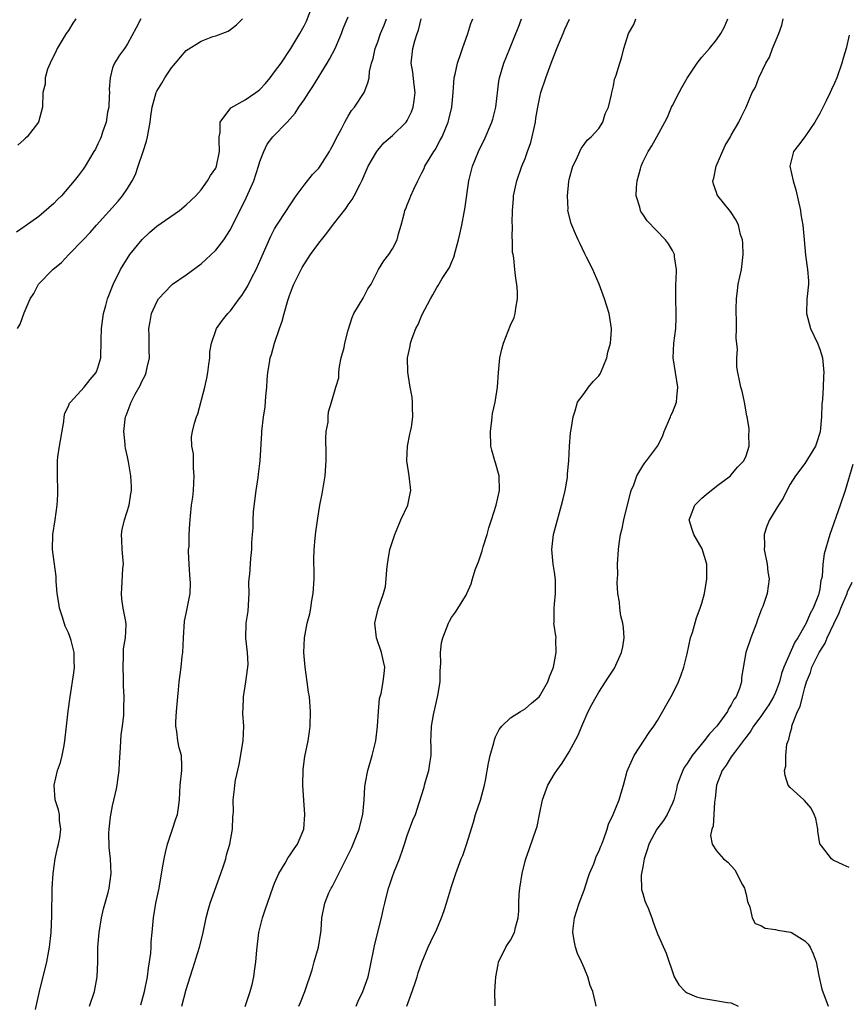
# Model space of a CAD drawing. Units: inches. Extents: x 2541000 to 2544000, y 1545000 to 1548000.
# Drawn here: x 2542018 to 2542131, y 1547669 to 1547803 of the extents above; entities that cross this region are included whole.
import ezdxf

# ---------------------------------------------------------------- set-up
doc = ezdxf.new("R2010")
doc.units = ezdxf.units.IN
doc.header["$MEASUREMENT"] = 0
doc.layers.add('LD25411545_2ft', color=75, linetype='Continuous')

msp = doc.modelspace()

# ---------------------------------------------------------------- linework, layer by layer
at = {"layer": 'LD25411545_2ft'}
for points, elevation in [([(2542020.55, 1547668.55), (2542021.06, 1547671), (2542022.06, 1547675), (2542022.44, 1547677), (2542022.65, 1547679), (2542022.74, 1547681.26), (2542022.79, 1547685), (2542022.91, 1547687), (2542023.22, 1547689), (2542023.53, 1547690.47), (2542023.67, 1547691), (2542023.83, 1547691.83), (2542023.95, 1547693), (2542023.78, 1547694.22), (2542023.77, 1547695), (2542023.64, 1547695.64), (2542023.22, 1547697), (2542023.05, 1547699), (2542023.53, 1547701), (2542023.92, 1547702.08), (2542024.14, 1547703), (2542024.4, 1547704.4), (2542024.52, 1547705), (2542024.72, 1547707), (2542024.96, 1547709.04), (2542025.23, 1547711), (2542025.75, 1547714.25), (2542025.84, 1547715), (2542025.78, 1547715.78), (2542025.76, 1547717), (2542025.35, 1547718.65), (2542025.19, 1547719.19), (2542025, 1547719.69), (2542024.57, 1547720.57), (2542024.19, 1547721.81), (2542023.8, 1547723), (2542023.7, 1547723.7), (2542023.47, 1547725), (2542023.33, 1547726.67), (2542023.32, 1547727.32), (2542022.84, 1547731), (2542022.87, 1547733), (2542023.22, 1547735), (2542023.49, 1547737), (2542023.55, 1547738.45), (2542023.55, 1547739), (2542023.5, 1547741), (2542023.51, 1547743), (2542023.58, 1547743.58), (2542023.79, 1547745), (2542024.37, 1547748.37), (2542024.44, 1547749), (2542024.52, 1547749.48), (2542025, 1547750.43), (2542025.16, 1547750.84), (2542025.26, 1547751), (2542027.13, 1547753), (2542027.94, 1547754.06), (2542028.75, 1547755), (2542029, 1547755.65), (2542029.38, 1547757), (2542029.38, 1547757.38), (2542029.45, 1547759), (2542029.45, 1547759.45), (2542029.5, 1547761), (2542029.76, 1547763), (2542030.08, 1547764.08), (2542030.3, 1547765), (2542031.07, 1547766.93), (2542032.05, 1547769), (2542033.35, 1547771), (2542035, 1547773.08), (2542036, 1547774), (2542037, 1547774.86), (2542040.1, 1547777), (2542041, 1547777.75), (2542042.28, 1547779), (2542043, 1547779.82), (2542043.88, 1547781), (2542044.27, 1547781.73), (2542045, 1547782.75), (2542045.12, 1547783), (2542045.49, 1547785), (2542045.45, 1547786.55), (2542045.46, 1547787), (2542045.59, 1547787.59), (2542045.6, 1547789), (2542047.06, 1547790.94), (2542049, 1547792.01), (2542050.45, 1547793), (2542050.76, 1547793.24), (2542051, 1547793.44), (2542051.76, 1547794.24), (2542052.39, 1547795), (2542053, 1547795.8), (2542053.87, 1547797), (2542055.21, 1547799), (2542056.43, 1547801), (2542057, 1547802.07), (2542057.3, 1547802.7), (2542058.43, 1547805.57)], 7692), ([(2542034.82, 1547803), (2542034.2, 1547801.8), (2542033, 1547799.6), (2542032.6, 1547799), (2542031.92, 1547798.08), (2542031.25, 1547797), (2542031, 1547796.35), (2542030.66, 1547795), (2542030.55, 1547793.45), (2542030.56, 1547793), (2542030.53, 1547792.53), (2542030.48, 1547791), (2542030.32, 1547790.32), (2542030.13, 1547789), (2542029.63, 1547787.63), (2542029.43, 1547787), (2542029.31, 1547786.69), (2542029, 1547786.03), (2542028.66, 1547785.34), (2542028.46, 1547785), (2542027.27, 1547783), (2542027, 1547782.62), (2542026.3, 1547781.7), (2542025.79, 1547781), (2542024.05, 1547779), (2542023.51, 1547778.49), (2542023, 1547777.94), (2542021, 1547776.18), (2542019.11, 1547774.89), (2542019, 1547774.79), (2542017.95, 1547774.05)], 7696), ([(2542018.09, 1547761), (2542018.44, 1547761.56), (2542019, 1547763.12), (2542019.82, 1547765), (2542020.28, 1547765.72), (2542020.94, 1547767), (2542022.9, 1547769), (2542024.05, 1547769.95), (2542025.05, 1547771), (2542027, 1547773), (2542027.97, 1547774.03), (2542028.82, 1547775), (2542031.75, 1547778.25), (2542032.35, 1547779), (2542033, 1547779.98), (2542033.65, 1547781), (2542034.1, 1547781.9), (2542034.49, 1547783), (2542035.15, 1547785), (2542035.59, 1547786.42), (2542035.73, 1547787), (2542036.11, 1547789), (2542036.19, 1547789.81), (2542036.36, 1547791), (2542036.9, 1547793), (2542037, 1547793.19), (2542037.7, 1547794.3), (2542038.11, 1547795), (2542039, 1547796.37), (2542039.55, 1547797), (2542040.2, 1547797.8), (2542041, 1547798.72), (2542043, 1547799.96), (2542044.59, 1547800.59), (2542045, 1547800.71), (2542046.68, 1547801.32), (2542047, 1547801.58), (2542047.81, 1547802.19), (2542048.62, 1547803)], 7694), ([(2542025.99, 1547803), (2542025.59, 1547802.41), (2542025, 1547801.43), (2542024.7, 1547801), (2542023.45, 1547799), (2542023.33, 1547798.67), (2542022.52, 1547797), (2542022.18, 1547796.18), (2542021.86, 1547795), (2542021.86, 1547794.15), (2542021.53, 1547793), (2542021.48, 1547791), (2542020.92, 1547789), (2542019.39, 1547787), (2542019.18, 1547786.82), (2542019, 1547786.63), (2542018.15, 1547785.85)], 7698), ([(2542027.87, 1547669), (2542028.54, 1547671), (2542028.92, 1547673), (2542028.99, 1547675), (2542029.01, 1547677.01), (2542029.16, 1547679), (2542029.5, 1547681), (2542029.77, 1547682.23), (2542030.41, 1547684.41), (2542030.55, 1547685), (2542030.8, 1547687), (2542030.7, 1547689), (2542030.54, 1547690.54), (2542030.48, 1547692.48), (2542030.52, 1547693), (2542030.71, 1547694.71), (2542031, 1547696.2), (2542031.51, 1547698.49), (2542031.6, 1547699), (2542031.72, 1547699.72), (2542031.87, 1547701), (2542031.92, 1547702.08), (2542032.09, 1547704.09), (2542032.18, 1547705.82), (2542032.34, 1547707), (2542032.5, 1547708.5), (2542032.52, 1547709.48), (2542032.57, 1547711), (2542032.49, 1547712.49), (2542032.49, 1547713.51), (2542032.42, 1547715), (2542032.49, 1547716.49), (2542032.48, 1547717.52), (2542032.74, 1547719), (2542032.82, 1547720.82), (2542032.79, 1547721.21), (2542032.44, 1547723), (2542032.25, 1547724.25), (2542032.19, 1547725), (2542032.27, 1547725.73), (2542032.4, 1547728.4), (2542032.46, 1547729), (2542032.29, 1547731), (2542032.25, 1547732.25), (2542032.19, 1547733), (2542032.31, 1547733.69), (2542032.61, 1547735), (2542033.24, 1547737), (2542033.45, 1547738.55), (2542033.55, 1547739), (2542033.55, 1547739.55), (2542033.46, 1547741), (2542033.14, 1547742.86), (2542033, 1547743.57), (2542032.73, 1547744.73), (2542032.71, 1547745), (2542032.71, 1547745.29), (2542032.51, 1547747), (2542032.69, 1547748.69), (2542032.74, 1547749), (2542032.83, 1547749.17), (2542033.39, 1547750.61), (2542033.52, 1547751), (2542034.08, 1547752.08), (2542034.74, 1547753.26), (2542035, 1547753.87), (2542035.4, 1547754.6), (2542035.55, 1547755), (2542035.68, 1547755.68), (2542035.99, 1547757), (2542035.97, 1547758.03), (2542035.98, 1547759.98), (2542035.93, 1547761), (2542036.08, 1547761.92), (2542036.3, 1547763), (2542037, 1547764.59), (2542037.25, 1547765), (2542039, 1547766.88), (2542039.15, 1547767), (2542041, 1547768.28), (2542043, 1547769.76), (2542043.66, 1547770.34), (2542045, 1547771.63), (2542046.08, 1547773), (2542047, 1547774.41), (2542049.19, 1547778.81), (2542050.16, 1547781), (2542050.82, 1547783), (2542051, 1547783.63), (2542051.52, 1547785), (2542051.99, 1547786.01), (2542052.74, 1547787), (2542054.69, 1547789), (2542055.8, 1547790.2), (2542056.29, 1547791), (2542057, 1547792.02), (2542057.62, 1547793), (2542058.19, 1547793.81), (2542060.14, 1547797), (2542060.45, 1547797.55), (2542061.2, 1547799), (2542062.06, 1547801), (2542062.31, 1547801.69), (2542063, 1547803.3)], 7690), ([(2542034.83, 1547669.17), (2542035.32, 1547671), (2542035.72, 1547673), (2542035.85, 1547674.15), (2542036.02, 1547675), (2542036.2, 1547676.2), (2542036.25, 1547677), (2542036.25, 1547677.75), (2542036.37, 1547679), (2542036.53, 1547681), (2542036.88, 1547683), (2542037.31, 1547685), (2542037.79, 1547687.79), (2542037.98, 1547689), (2542038.16, 1547689.84), (2542038.45, 1547691), (2542039.13, 1547693), (2542039.57, 1547694.43), (2542039.8, 1547695), (2542039.96, 1547695.96), (2542040.1, 1547697), (2542040.19, 1547699), (2542040.41, 1547701), (2542040.4, 1547701.6), (2542040.33, 1547703), (2542040.04, 1547704.04), (2542039.85, 1547705), (2542039.71, 1547706.29), (2542039.58, 1547707), (2542039.59, 1547707.59), (2542039.65, 1547709), (2542039.84, 1547711), (2542039.95, 1547711.95), (2542040.05, 1547713), (2542040.32, 1547715), (2542040.44, 1547716.44), (2542040.51, 1547717), (2542040.6, 1547719), (2542040.76, 1547721.24), (2542041, 1547722.31), (2542041.54, 1547725), (2542041.58, 1547726.42), (2542041.55, 1547727), (2542041.49, 1547727.49), (2542041.37, 1547729), (2542041.31, 1547730.69), (2542041.32, 1547731), (2542041.37, 1547731.37), (2542041.41, 1547733), (2542041.47, 1547734.53), (2542041.52, 1547735), (2542041.56, 1547735.56), (2542041.73, 1547737), (2542041.91, 1547738.09), (2542041.99, 1547739), (2542042.09, 1547741), (2542041.96, 1547742.04), (2542041.96, 1547743), (2542041.97, 1547743.97), (2542041.75, 1547745), (2542041.73, 1547746.27), (2542041.84, 1547747), (2542042.11, 1547748.11), (2542042.38, 1547749), (2542042.59, 1547749.41), (2542043.51, 1547753), (2542043.77, 1547754.23), (2542043.91, 1547755), (2542044.08, 1547756.08), (2542044.18, 1547757), (2542044.2, 1547757.8), (2542044.43, 1547759), (2542045, 1547760.69), (2542045.12, 1547761), (2542045.91, 1547762.09), (2542046.64, 1547763), (2542047, 1547763.36), (2542048.17, 1547765), (2542048.54, 1547765.46), (2542049, 1547766.17), (2542049.3, 1547766.7), (2542049.88, 1547767.88), (2542050.47, 1547769), (2542051, 1547770.14), (2542052.48, 1547773.52), (2542053, 1547774.52), (2542053.29, 1547775), (2542054.61, 1547777), (2542055, 1547777.64), (2542055.54, 1547778.46), (2542055.94, 1547779), (2542057, 1547780.44), (2542058.13, 1547781.87), (2542059, 1547782.76), (2542059.17, 1547783), (2542060.46, 1547785), (2542060.64, 1547785.36), (2542061, 1547785.99), (2542061.32, 1547786.68), (2542062.09, 1547788.09), (2542062.54, 1547789), (2542063, 1547789.81), (2542063.45, 1547790.55), (2542063.84, 1547791), (2542065.13, 1547793), (2542065.67, 1547794.33), (2542065.81, 1547795), (2542065.88, 1547795.88), (2542066.16, 1547797), (2542066.37, 1547797.63), (2542066.65, 1547799), (2542067, 1547799.9), (2542067.39, 1547801), (2542067.86, 1547802.15), (2542068.18, 1547803)], 7688), ([(2542040.4, 1547669), (2542041, 1547671.25), (2542041.52, 1547673), (2542041.88, 1547674.12), (2542042.78, 1547677), (2542043.23, 1547678.77), (2542043.71, 1547681), (2542043.98, 1547682.02), (2542044.26, 1547683), (2542045.71, 1547687), (2542046.06, 1547688.06), (2542046.36, 1547689), (2542046.47, 1547689.53), (2542046.92, 1547691), (2542047.26, 1547693), (2542047.31, 1547694.69), (2542047.37, 1547695), (2542047.39, 1547695.39), (2542047.37, 1547697), (2542047.56, 1547698.44), (2542047.59, 1547699), (2542047.69, 1547699.69), (2542048.18, 1547701.82), (2542048.73, 1547705), (2542048.83, 1547707), (2542048.7, 1547708.7), (2542048.69, 1547709), (2542048.71, 1547709.29), (2542048.75, 1547711), (2542049.1, 1547713), (2542049.32, 1547714.68), (2542049.37, 1547715), (2542049.41, 1547715.41), (2542049.33, 1547717), (2542049.07, 1547718.93), (2542049.11, 1547721), (2542049.38, 1547722.62), (2542049.55, 1547725), (2542049.51, 1547726.49), (2542049.55, 1547727), (2542049.63, 1547727.63), (2542049.78, 1547729.78), (2542049.92, 1547731), (2542049.91, 1547731.91), (2542049.98, 1547733), (2542050.07, 1547733.93), (2542050.07, 1547735), (2542050.13, 1547736.13), (2542050.47, 1547739), (2542050.76, 1547740.76), (2542050.8, 1547741.2), (2542051.02, 1547743), (2542051.25, 1547746.75), (2542051.25, 1547747), (2542051.47, 1547749), (2542051.69, 1547750.31), (2542051.81, 1547751.81), (2542051.94, 1547753), (2542051.99, 1547754.01), (2542052.08, 1547755), (2542052.31, 1547756.31), (2542052.4, 1547757), (2542052.55, 1547757.45), (2542052.99, 1547759), (2542053.67, 1547761), (2542054.03, 1547761.97), (2542054.28, 1547763), (2542054.77, 1547764.77), (2542055, 1547765.44), (2542055.44, 1547766.56), (2542055.59, 1547767), (2542056.58, 1547769), (2542056.73, 1547769.27), (2542057.88, 1547771), (2542059, 1547772.54), (2542060.09, 1547773.91), (2542061, 1547775.16), (2542062.71, 1547777.29), (2542063, 1547777.76), (2542063.51, 1547778.49), (2542063.79, 1547779), (2542064.59, 1547780.59), (2542064.88, 1547781.12), (2542065, 1547781.41), (2542065.7, 1547783), (2542066.85, 1547785), (2542067, 1547785.2), (2542067.84, 1547786.16), (2542069, 1547787.17), (2542070.87, 1547789), (2542071, 1547789.19), (2542071.6, 1547790.4), (2542071.82, 1547791), (2542071.92, 1547791.92), (2542072.08, 1547793), (2542071.93, 1547794.07), (2542071.75, 1547795.75), (2542071.55, 1547797), (2542071.77, 1547799), (2542072.04, 1547800.04), (2542072.34, 1547801), (2542072.52, 1547801.48), (2542072.91, 1547803)], 7686), ([(2542049, 1547668.96), (2542049.68, 1547671), (2542049.94, 1547671.94), (2542050.18, 1547673), (2542050.27, 1547673.73), (2542050.46, 1547675), (2542050.59, 1547676.59), (2542050.87, 1547679), (2542051.34, 1547681), (2542051.77, 1547682.23), (2542052.02, 1547683), (2542052.81, 1547685.19), (2542053, 1547685.69), (2542053.56, 1547687), (2542054.42, 1547688.42), (2542054.83, 1547689.17), (2542055, 1547689.39), (2542055.64, 1547690.36), (2542056.11, 1547691), (2542056.98, 1547693), (2542057.1, 1547695), (2542056.94, 1547696.94), (2542056.83, 1547699), (2542056.87, 1547701.14), (2542057.1, 1547702.9), (2542057.54, 1547705), (2542057.72, 1547706.28), (2542057.81, 1547707), (2542057.86, 1547709), (2542057.71, 1547711), (2542057.61, 1547711.61), (2542057.43, 1547713), (2542057.13, 1547715), (2542056.98, 1547716.98), (2542057.06, 1547719), (2542057.4, 1547721), (2542057.76, 1547722.24), (2542057.89, 1547723), (2542058.05, 1547724.05), (2542058.25, 1547725), (2542058.37, 1547727), (2542058.38, 1547728.38), (2542058.34, 1547729), (2542058.31, 1547729.69), (2542058.35, 1547731), (2542058.52, 1547732.52), (2542058.6, 1547733.4), (2542059, 1547736.14), (2542059.14, 1547737), (2542059.45, 1547738.55), (2542059.61, 1547739.61), (2542059.87, 1547741), (2542060.01, 1547743), (2542060, 1547744), (2542059.94, 1547746.06), (2542060.01, 1547747), (2542060.26, 1547748.26), (2542060.27, 1547749), (2542060.32, 1547749.68), (2542060.72, 1547751), (2542061.29, 1547753), (2542061.71, 1547754.29), (2542061.7, 1547755), (2542061.81, 1547755.81), (2542062.05, 1547757), (2542062.42, 1547758.42), (2542062.52, 1547759), (2542063, 1547760.73), (2542063.54, 1547762.46), (2542063.75, 1547763), (2542065, 1547765.1), (2542065.66, 1547766.34), (2542066.08, 1547767), (2542067.1, 1547769), (2542067.84, 1547770.16), (2542068.5, 1547771), (2542069, 1547771.78), (2542069.64, 1547773), (2542069.83, 1547773.83), (2542070.17, 1547775), (2542070.56, 1547776.56), (2542070.69, 1547777), (2542070.79, 1547777.21), (2542071, 1547777.78), (2542071.36, 1547778.64), (2542071.49, 1547779), (2542071.89, 1547779.89), (2542072.42, 1547781), (2542072.63, 1547781.37), (2542073, 1547782.1), (2542073.29, 1547782.71), (2542073.41, 1547783), (2542073.96, 1547783.96), (2542074.59, 1547785), (2542074.77, 1547785.23), (2542075.48, 1547786.52), (2542075.72, 1547787), (2542076.22, 1547788.22), (2542076.56, 1547789), (2542076.65, 1547789.35), (2542077.04, 1547791), (2542077.22, 1547793), (2542077.39, 1547795), (2542077.51, 1547795.51), (2542077.82, 1547797), (2542078.29, 1547798.29), (2542078.51, 1547799), (2542079.24, 1547801), (2542079.64, 1547802.36), (2542079.9, 1547803)], 7684), ([(2542056.28, 1547669), (2542056.5, 1547669.5), (2542057.1, 1547671), (2542058.07, 1547673.93), (2542058.35, 1547675), (2542058.93, 1547677), (2542059.29, 1547679), (2542059.32, 1547679.32), (2542059.42, 1547681), (2542059.8, 1547683), (2542060.37, 1547684.37), (2542060.66, 1547685), (2542060.79, 1547685.21), (2542063.48, 1547690.52), (2542064.48, 1547693), (2542064.57, 1547693.43), (2542064.97, 1547695), (2542065.16, 1547697), (2542065.22, 1547698.78), (2542065.34, 1547699.34), (2542065.63, 1547701), (2542066.25, 1547703), (2542066.73, 1547705), (2542066.96, 1547707), (2542067.08, 1547709), (2542067.24, 1547710.76), (2542067.45, 1547711.45), (2542067.75, 1547713), (2542067.85, 1547714.15), (2542067.96, 1547715), (2542067.77, 1547715.77), (2542067.51, 1547717), (2542066.82, 1547719), (2542066.58, 1547721), (2542067.06, 1547722.94), (2542067.79, 1547725), (2542068.04, 1547725.96), (2542068.14, 1547727), (2542068.22, 1547728.22), (2542068.31, 1547729), (2542068.4, 1547729.6), (2542068.65, 1547731), (2542069.31, 1547733), (2542069.56, 1547733.56), (2542070.12, 1547735), (2542071.06, 1547737), (2542071.4, 1547738.6), (2542071.47, 1547739), (2542071.26, 1547741), (2542070.94, 1547743), (2542071.03, 1547745), (2542071.36, 1547746.64), (2542071.45, 1547747), (2542071.57, 1547747.57), (2542071.78, 1547749), (2542071.72, 1547750.28), (2542071.73, 1547751), (2542071.65, 1547751.65), (2542071.4, 1547753), (2542071.06, 1547755.06), (2542071.05, 1547757), (2542071.4, 1547758.6), (2542071.43, 1547759), (2542071.66, 1547759.66), (2542072.18, 1547761), (2542072.47, 1547761.53), (2542073, 1547762.78), (2542074.14, 1547765), (2542074.46, 1547765.54), (2542075, 1547766.55), (2542075.19, 1547766.81), (2542075.76, 1547767.76), (2542076.75, 1547769.25), (2542077, 1547769.92), (2542077.32, 1547770.68), (2542077.53, 1547771.53), (2542077.97, 1547773), (2542078.21, 1547774.21), (2542078.4, 1547775), (2542078.71, 1547776.71), (2542078.81, 1547777.19), (2542079.38, 1547781), (2542079.87, 1547783), (2542080.67, 1547785), (2542081, 1547785.7), (2542081.44, 1547786.56), (2542082.5, 1547789), (2542082.62, 1547789.38), (2542083.03, 1547791), (2542083.45, 1547794.55), (2542083.54, 1547795), (2542084.12, 1547797), (2542084.91, 1547799), (2542085.75, 1547801), (2542086.1, 1547801.9), (2542086.52, 1547803)], 7682), ([(2542064.06, 1547669), (2542064.32, 1547669.68), (2542064.97, 1547671), (2542065.68, 1547673), (2542065.93, 1547674.07), (2542066.6, 1547677.4), (2542067.52, 1547681), (2542067.76, 1547682.24), (2542067.97, 1547683), (2542068.47, 1547685), (2542068.61, 1547685.39), (2542069, 1547686.59), (2542069.24, 1547687.24), (2542069.96, 1547689), (2542070.43, 1547690.43), (2542070.63, 1547691), (2542071, 1547692.16), (2542071.77, 1547694.23), (2542072.1, 1547695), (2542072.6, 1547696.6), (2542073.29, 1547698.71), (2542073.35, 1547699), (2542073.48, 1547699.48), (2542073.92, 1547701), (2542074.05, 1547701.95), (2542074.23, 1547703), (2542074.24, 1547704.24), (2542074.22, 1547705), (2542074.26, 1547705.74), (2542074.28, 1547707), (2542074.55, 1547708.55), (2542075.17, 1547711.17), (2542075.47, 1547713), (2542075.47, 1547714.53), (2542075.55, 1547715.55), (2542075.53, 1547717), (2542075.67, 1547718.33), (2542075.85, 1547719), (2542076.39, 1547720.39), (2542076.6, 1547721), (2542076.73, 1547721.27), (2542077, 1547721.77), (2542077.53, 1547722.47), (2542079, 1547724.8), (2542079.11, 1547725), (2542079.69, 1547726.31), (2542079.87, 1547727), (2542080.24, 1547728.24), (2542080.52, 1547729), (2542080.67, 1547729.33), (2542081.19, 1547730.81), (2542081.23, 1547731), (2542081.33, 1547731.33), (2542081.86, 1547733), (2542082.07, 1547733.93), (2542082.44, 1547735), (2542083.07, 1547737), (2542083.54, 1547739), (2542083.48, 1547741), (2542083, 1547742.75), (2542082.91, 1547743), (2542082.48, 1547744.48), (2542082.37, 1547745), (2542082.29, 1547747), (2542082.47, 1547748.47), (2542082.51, 1547749), (2542082.58, 1547749.42), (2542082.93, 1547751), (2542083.25, 1547753), (2542083.4, 1547755), (2542083.59, 1547757), (2542083.83, 1547758.17), (2542084.06, 1547759), (2542085, 1547761.42), (2542085.51, 1547762.49), (2542085.65, 1547763), (2542085.75, 1547763.75), (2542085.99, 1547765), (2542085.95, 1547765.95), (2542085.88, 1547767), (2542085.76, 1547767.76), (2542085.59, 1547769), (2542085.49, 1547770.51), (2542085.39, 1547771), (2542085.31, 1547771.31), (2542085.3, 1547773), (2542085.26, 1547773.26), (2542085.27, 1547775), (2542085.26, 1547775.26), (2542085.29, 1547777), (2542085.41, 1547778.59), (2542085.44, 1547779), (2542085.86, 1547781), (2542086.57, 1547783), (2542087, 1547784.06), (2542087.34, 1547785), (2542087.76, 1547786.24), (2542087.97, 1547787), (2542088.4, 1547789), (2542088.47, 1547789.53), (2542088.72, 1547791), (2542089, 1547792.36), (2542089.15, 1547793), (2542089.81, 1547795), (2542090.53, 1547797), (2542091.3, 1547799), (2542092.16, 1547801), (2542092.4, 1547801.6), (2542093.05, 1547802.95)], 7680), ([(2542070.93, 1547669), (2542071.51, 1547670.49), (2542072.05, 1547672.05), (2542072.35, 1547673), (2542072.47, 1547673.53), (2542073, 1547674.92), (2542073.86, 1547677), (2542074.21, 1547677.79), (2542075, 1547679.46), (2542075.64, 1547681), (2542076.02, 1547681.98), (2542076.34, 1547683), (2542077, 1547685.23), (2542077.6, 1547687), (2542078.32, 1547689), (2542078.54, 1547689.46), (2542079.04, 1547690.96), (2542080.01, 1547693.99), (2542080.28, 1547695), (2542080.94, 1547696.94), (2542081.5, 1547699), (2542081.64, 1547699.64), (2542082.04, 1547701.96), (2542082.28, 1547703), (2542082.75, 1547704.75), (2542082.84, 1547705.16), (2542083, 1547705.55), (2542083.46, 1547706.54), (2542083.83, 1547707), (2542085, 1547708.15), (2542086.36, 1547709), (2542087, 1547709.34), (2542087.86, 1547710.14), (2542088.91, 1547711), (2542089, 1547711.1), (2542090.09, 1547713), (2542090.3, 1547713.7), (2542090.88, 1547715), (2542091.24, 1547717), (2542091.17, 1547718.83), (2542091.2, 1547719), (2542090.92, 1547721), (2542090.94, 1547721.06), (2542090.93, 1547723), (2542091, 1547723.55), (2542091.13, 1547725), (2542091.13, 1547726.87), (2542091, 1547727.91), (2542090.83, 1547729), (2542090.62, 1547731), (2542090.86, 1547733), (2542091.96, 1547737), (2542092.15, 1547737.85), (2542092.43, 1547739), (2542092.74, 1547740.74), (2542092.77, 1547741), (2542092.76, 1547741.24), (2542092.96, 1547743), (2542093.05, 1547745), (2542093.18, 1547746.82), (2542093.27, 1547747.27), (2542093.51, 1547749), (2542093.82, 1547749.82), (2542094.12, 1547751), (2542095, 1547752.17), (2542095.59, 1547753), (2542096.23, 1547753.77), (2542097, 1547754.56), (2542097.18, 1547754.82), (2542097.27, 1547755), (2542098.1, 1547757), (2542098.22, 1547757.78), (2542098.6, 1547759), (2542098.75, 1547760.75), (2542098.75, 1547761), (2542098.43, 1547763), (2542097.8, 1547765), (2542097.05, 1547767), (2542096.43, 1547768.43), (2542096.19, 1547769), (2542095.33, 1547770.67), (2542095.1, 1547771.1), (2542094.46, 1547772.46), (2542094.19, 1547773), (2542093.85, 1547773.85), (2542093.33, 1547775), (2542093.25, 1547775.25), (2542092.82, 1547777), (2542092.83, 1547777.17), (2542092.75, 1547779), (2542092.94, 1547780.94), (2542093, 1547781.22), (2542093.47, 1547783), (2542093.97, 1547783.97), (2542094.42, 1547785), (2542094.61, 1547785.39), (2542095, 1547785.96), (2542095.44, 1547786.56), (2542095.99, 1547787), (2542097, 1547788.14), (2542097.56, 1547789), (2542097.88, 1547790.12), (2542098.34, 1547791), (2542098.72, 1547792.72), (2542098.77, 1547793), (2542099, 1547793.92), (2542099.16, 1547794.84), (2542099.23, 1547795), (2542099.36, 1547795.36), (2542099.86, 1547797), (2542100.14, 1547797.86), (2542100.42, 1547799), (2542101.03, 1547801), (2542101.78, 1547802.22), (2542102.03, 1547803)], 7678), ([(2542082.95, 1547669.05), (2542082.91, 1547671), (2542083, 1547672.34), (2542083.03, 1547673), (2542083.36, 1547674.64), (2542083.38, 1547675), (2542083.78, 1547675.78), (2542084.37, 1547677), (2542084.61, 1547677.39), (2542085, 1547677.95), (2542085.55, 1547679), (2542085.68, 1547679.68), (2542086.04, 1547681), (2542086.13, 1547681.87), (2542086.14, 1547683), (2542086.21, 1547684.21), (2542086.29, 1547685), (2542086.62, 1547687), (2542087, 1547688.69), (2542087.08, 1547689), (2542087.59, 1547690.41), (2542088.51, 1547693), (2542088.62, 1547693.39), (2542088.96, 1547695), (2542089.35, 1547697), (2542090.08, 1547699), (2542091, 1547700.54), (2542091.29, 1547701), (2542092.02, 1547701.97), (2542093, 1547703.5), (2542094.2, 1547705.8), (2542094.69, 1547707), (2542095.58, 1547709), (2542096.06, 1547709.94), (2542096.64, 1547711), (2542097, 1547711.6), (2542098.33, 1547713.67), (2542099.13, 1547714.87), (2542100.1, 1547717), (2542100.25, 1547717.75), (2542100.43, 1547719), (2542100.34, 1547720.34), (2542100.25, 1547721), (2542100, 1547722), (2542099.86, 1547723), (2542099.83, 1547723.83), (2542099.61, 1547725), (2542099.52, 1547726.48), (2542099.58, 1547727.58), (2542099.55, 1547729), (2542099.67, 1547731), (2542099.76, 1547731.76), (2542099.96, 1547733), (2542100.17, 1547733.83), (2542100.39, 1547735), (2542101.31, 1547738.69), (2542101.42, 1547739), (2542101.78, 1547739.78), (2542102.19, 1547741), (2542103, 1547742.35), (2542103.25, 1547742.75), (2542103.5, 1547743), (2542105, 1547745), (2542105.67, 1547746.33), (2542105.88, 1547747), (2542106.76, 1547749), (2542106.81, 1547749.19), (2542107, 1547749.57), (2542107.56, 1547751), (2542107.61, 1547751.61), (2542107.76, 1547753), (2542107.41, 1547755), (2542107.12, 1547757), (2542107.21, 1547759), (2542107.45, 1547761), (2542107.51, 1547762.49), (2542107.51, 1547763), (2542107.47, 1547765), (2542107.48, 1547766.52), (2542107.48, 1547767), (2542107.52, 1547767.52), (2542107.55, 1547769), (2542107.29, 1547770.71), (2542107.27, 1547771), (2542107.2, 1547771.2), (2542107, 1547771.56), (2542106.47, 1547772.47), (2542106.08, 1547773), (2542103.59, 1547775.59), (2542103, 1547776.48), (2542102.78, 1547776.78), (2542102.66, 1547777), (2542102.57, 1547777.43), (2542102.09, 1547779), (2542102.12, 1547780.12), (2542102.23, 1547781), (2542102.66, 1547782.66), (2542102.77, 1547783), (2542103, 1547783.56), (2542103.72, 1547785), (2542104.22, 1547785.78), (2542104.9, 1547787), (2542105.97, 1547789), (2542106.32, 1547789.68), (2542106.88, 1547791), (2542107, 1547791.24), (2542107.9, 1547793), (2542108.3, 1547793.7), (2542109, 1547794.96), (2542110.35, 1547797), (2542111, 1547797.81), (2542112.03, 1547799), (2542113, 1547800.17), (2542113.59, 1547801), (2542114.08, 1547801.92), (2542114.53, 1547803)], 7676), ([(2542096.65, 1547669), (2542096.57, 1547669.43), (2542096.19, 1547671), (2542095.82, 1547671.82), (2542095.52, 1547673), (2542095, 1547674.18), (2542094.68, 1547675), (2542094.13, 1547676.13), (2542093.86, 1547677), (2542093.69, 1547677.69), (2542093.5, 1547679), (2542093.55, 1547679.55), (2542093.73, 1547681), (2542094.36, 1547683), (2542095, 1547684.76), (2542095.55, 1547686.45), (2542095.76, 1547687), (2542096.33, 1547688.33), (2542096.58, 1547689), (2542096.67, 1547689.33), (2542097, 1547690.01), (2542097.28, 1547690.72), (2542097.41, 1547691), (2542097.7, 1547691.7), (2542098.13, 1547693), (2542098.32, 1547693.68), (2542098.98, 1547695), (2542099.79, 1547697), (2542100.05, 1547697.95), (2542100.37, 1547699), (2542100.88, 1547700.88), (2542101, 1547701.22), (2542101.82, 1547703), (2542103.85, 1547706.15), (2542104.5, 1547707), (2542105, 1547707.77), (2542107, 1547711.33), (2542107.81, 1547713), (2542108.15, 1547713.85), (2542108.55, 1547715), (2542109, 1547716.82), (2542109.46, 1547719), (2542109.71, 1547719.71), (2542110.29, 1547721.71), (2542110.79, 1547723), (2542111, 1547723.71), (2542111.34, 1547725), (2542111.6, 1547726.4), (2542111.69, 1547727), (2542111.68, 1547729), (2542111.05, 1547731.05), (2542109.9, 1547733), (2542109.7, 1547733.7), (2542109.28, 1547735), (2542109.48, 1547735.48), (2542110.05, 1547737), (2542111, 1547737.95), (2542111.57, 1547738.43), (2542113, 1547739.56), (2542114.9, 1547741), (2542115, 1547741.1), (2542115.86, 1547742.14), (2542116.68, 1547743), (2542117, 1547743.69), (2542117.42, 1547745), (2542117.38, 1547746.62), (2542117.42, 1547747), (2542117.42, 1547747.42), (2542117.13, 1547749), (2542117.12, 1547749.12), (2542116.77, 1547751), (2542116.47, 1547752.47), (2542116.31, 1547753), (2542116.1, 1547753.9), (2542115.87, 1547755), (2542115.76, 1547755.76), (2542115.74, 1547757), (2542115.84, 1547758.16), (2542115.68, 1547759.68), (2542115.71, 1547761), (2542115.7, 1547762.3), (2542115.66, 1547763), (2542115.66, 1547763.65), (2542115.7, 1547765), (2542115.85, 1547766.15), (2542115.95, 1547767), (2542116.37, 1547769), (2542116.63, 1547771), (2542116.55, 1547772.55), (2542116.5, 1547773), (2542116.25, 1547773.75), (2542115.96, 1547775), (2542115.68, 1547775.68), (2542114.88, 1547776.88), (2542113.16, 1547779), (2542113.1, 1547779.1), (2542113, 1547779.43), (2542112.57, 1547780.57), (2542112.48, 1547781), (2542112.61, 1547781.39), (2542112.93, 1547783), (2542114.18, 1547785.82), (2542114.89, 1547787), (2542115, 1547787.21), (2542116.04, 1547789), (2542116.33, 1547789.67), (2542117, 1547791), (2542117.85, 1547793), (2542118.27, 1547793.73), (2542118.72, 1547795), (2542119.69, 1547797), (2542120.2, 1547797.8), (2542120.6, 1547799), (2542121.45, 1547801), (2542121.85, 1547802.15), (2542122.06, 1547803)], 7674), ([(2542131, 1547800.79), (2542130.58, 1547799), (2542130.21, 1547797.79), (2542130, 1547797), (2542129.31, 1547795), (2542129, 1547794.28), (2542128.59, 1547793.41), (2542128.43, 1547793), (2542127.87, 1547791.86), (2542127, 1547790.15), (2542126.34, 1547789), (2542125, 1547787), (2542124.13, 1547785.87), (2542123.42, 1547785), (2542122.94, 1547783), (2542123.4, 1547781), (2542123.78, 1547779.78), (2542124.38, 1547777), (2542124.46, 1547776.46), (2542124.73, 1547775), (2542124.91, 1547773), (2542125.05, 1547770.95), (2542125.35, 1547769), (2542125.47, 1547767.47), (2542125.46, 1547767), (2542125.3, 1547765.3), (2542125.26, 1547765), (2542125.2, 1547763), (2542125.76, 1547761), (2542126.7, 1547759), (2542127, 1547758.16), (2542127.37, 1547757), (2542127.52, 1547755.52), (2542127.55, 1547755), (2542127.51, 1547754.49), (2542127.45, 1547753), (2542127.36, 1547751.36), (2542127.3, 1547750.7), (2542127.23, 1547749), (2542127.05, 1547746.95), (2542126.57, 1547745.43), (2542126.41, 1547745), (2542125, 1547742.66), (2542123.71, 1547741), (2542123, 1547739.85), (2542122.52, 1547739), (2542122.03, 1547737.97), (2542121.41, 1547737), (2542120.19, 1547735), (2542119.83, 1547734.17), (2542119.45, 1547733), (2542119.5, 1547731.5), (2542119.47, 1547731), (2542119.86, 1547729), (2542119.96, 1547727.96), (2542120.15, 1547727), (2542119.86, 1547725), (2542119.26, 1547723.26), (2542119.1, 1547722.89), (2542118.55, 1547721.45), (2542118.4, 1547721), (2542117.63, 1547719), (2542116.99, 1547717), (2542116.4, 1547713.6), (2542116.36, 1547713), (2542116.11, 1547712.11), (2542115.66, 1547711), (2542115.36, 1547710.64), (2542115, 1547709.9), (2542114.63, 1547709.37), (2542114.48, 1547709), (2542113.04, 1547707), (2542112.04, 1547705.96), (2542111.33, 1547705), (2542109.68, 1547703), (2542109, 1547701.92), (2542108.62, 1547701.38), (2542108.41, 1547701), (2542108.07, 1547700.07), (2542107.66, 1547699), (2542107.55, 1547698.45), (2542107.18, 1547697), (2542107, 1547696.53), (2542106.29, 1547695), (2542105.78, 1547694.22), (2542104.89, 1547693), (2542103.8, 1547691), (2542103.63, 1547690.37), (2542103.19, 1547689), (2542103, 1547687.91), (2542102.78, 1547686.78), (2542102.82, 1547684.82), (2542103, 1547684.28), (2542103.28, 1547683.28), (2542103.41, 1547683), (2542103.7, 1547682.3), (2542104.2, 1547681), (2542104.38, 1547680.38), (2542105, 1547678.81), (2542106.17, 1547676.17), (2542107.26, 1547673), (2542107.88, 1547671.88), (2542108.74, 1547671), (2542109, 1547670.81), (2542110.27, 1547670.27), (2542111, 1547670.07), (2542112.09, 1547669.91), (2542114.5, 1547669.5), (2542115, 1547669.43), (2542115.93, 1547669)], 7672), ([(2542131.5, 1547742.5), (2542130.46, 1547739), (2542129.79, 1547737), (2542128.38, 1547733), (2542127.6, 1547730.4), (2542127.43, 1547729), (2542127.32, 1547727.32), (2542127.24, 1547727), (2542127.17, 1547726.83), (2542127, 1547725.61), (2542126.88, 1547725), (2542126.83, 1547724.83), (2542126.11, 1547723), (2542125.7, 1547722.3), (2542125.17, 1547721), (2542125, 1547720.68), (2542124.01, 1547719), (2542123.61, 1547718.39), (2542122.13, 1547715), (2542121.83, 1547714.17), (2542121.54, 1547713), (2542121, 1547711.59), (2542120.74, 1547711), (2542120.08, 1547709.92), (2542119.47, 1547709), (2542119, 1547708.31), (2542118.03, 1547707), (2542117.65, 1547706.35), (2542117, 1547705.52), (2542116.78, 1547705.22), (2542115.43, 1547703.43), (2542115, 1547702.82), (2542114.3, 1547701.7), (2542113.78, 1547701), (2542112.98, 1547699), (2542112.79, 1547697.21), (2542112.7, 1547696.7), (2542112.61, 1547695), (2542112.55, 1547693.45), (2542112.36, 1547693), (2542112.16, 1547692.16), (2542112.39, 1547691), (2542113, 1547690.09), (2542113.95, 1547689), (2542114.53, 1547688.53), (2542115.49, 1547687.49), (2542116.53, 1547685.47), (2542116.8, 1547685), (2542116.83, 1547684.83), (2542117, 1547684.16), (2542117.21, 1547683.21), (2542117.27, 1547683), (2542117.5, 1547682.5), (2542117.81, 1547681), (2542118.24, 1547680.24), (2542119, 1547679.93), (2542119.58, 1547679.58), (2542121, 1547679.39), (2542121.31, 1547679.31), (2542123.05, 1547679.05), (2542123.17, 1547679), (2542125, 1547677.88), (2542125.43, 1547677.43), (2542125.69, 1547677), (2542126.11, 1547676.11), (2542126.5, 1547675), (2542126.89, 1547673.11), (2542127.31, 1547671.31), (2542128.15, 1547669)], 7670), ([(2542131, 1547687.83), (2542130.18, 1547688.18), (2542128.82, 1547688.82), (2542128.58, 1547689), (2542127.26, 1547690.74), (2542127.03, 1547691.03), (2542126.75, 1547692.75), (2542126.73, 1547693), (2542126.46, 1547694.46), (2542126.26, 1547695), (2542125.86, 1547695.86), (2542124.92, 1547696.92), (2542124.83, 1547697), (2542123, 1547698.68), (2542122.74, 1547699), (2542122.3, 1547700.3), (2542122.23, 1547701), (2542122.41, 1547701.59), (2542122.42, 1547703), (2542122.56, 1547704.56), (2542122.72, 1547705), (2542122.83, 1547705.17), (2542123, 1547706.05), (2542123.22, 1547706.78), (2542123.22, 1547707), (2542123.29, 1547707.29), (2542124, 1547709), (2542124.35, 1547709.65), (2542124.67, 1547711), (2542125, 1547712.27), (2542125.21, 1547713), (2542125.73, 1547714.27), (2542125.94, 1547715), (2542126.92, 1547717), (2542127, 1547717.14), (2542127.73, 1547718.27), (2542128.01, 1547719), (2542128.9, 1547720.9), (2542129.63, 1547722.37), (2542129.87, 1547723), (2542130.72, 1547725), (2542130.78, 1547725.22), (2542131.43, 1547726.57)], 7668)]:
    msp.add_lwpolyline(points, dxfattribs=dict(at, elevation=elevation))

doc.saveas('drawing.dxf')
